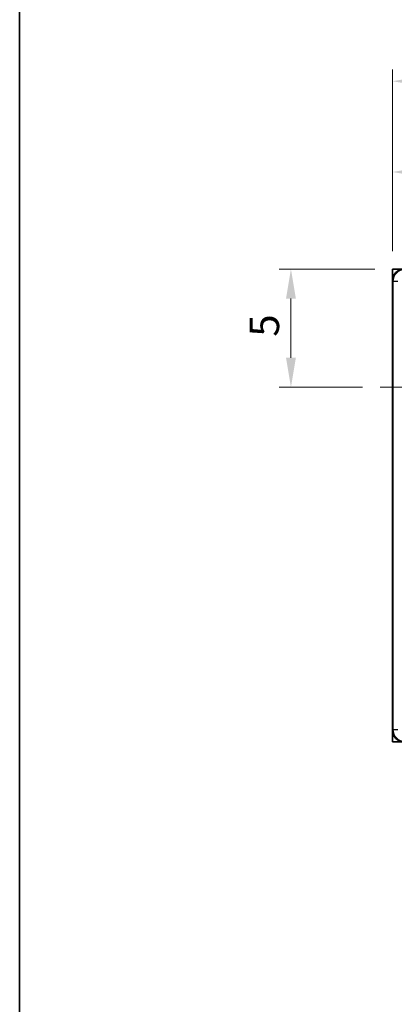
# Model space of a CAD drawing. Units: millimetres. Extents: x 5 to 100, y 5 to 144.
# Drawn here: x 5 to 21, y 78 to 119 of the extents above; entities that cross this region are included whole.
import ezdxf

# ---------------------------------------------------------------- set-up
doc = ezdxf.new("R2010")
doc.units = ezdxf.units.MM
doc.header["$LTSCALE"] = 0.5
doc.linetypes.add('CHAIN', pattern=[0.3543, 0.2362, -0.0295, 0.0591, -0.0295])
doc.layers.get('Defpoints').update_dxf_attribs({"lineweight": 25})
for name, color, linetype, lineweight in [('Border (ISO)', 7, 'Continuous', 35), ('Dimension (ISO)', 7, 'Continuous', 18), ('Visible (ISO)', 7, 'Continuous', 35), ('Visible Narrow (ISO)', 7, 'Continuous', 25)]:
    doc.layers.add(name, color=color, linetype=linetype, lineweight=lineweight)
doc.layers.add('Center Mark (ISO)', color=7, linetype='Continuous', lineweight=18, true_color=0x80ffff)
doc.styles.add('Note Text (TK)', font='txt')
doc.dimstyles.new('Default - Method 1b (TK)', dxfattribs={"dimscale": 0.5, "dimtxt": 2.5, "dimasz": 2.5, "dimexe": 1, "dimexo": 1.5, "dimgap": 1, "dimtad": 1, "dimtoh": 1, "dimrnd": 1e-08, "dimdsep": 46, "dimtxsty": 'Note Text (TK)', "dimcen": 0.09, "dimdle": 5, "dimclrd": 100, "dimclre": 100, "dimclrt": 7, "dimadec": 1, "dimazin": 1, "dimtfac": 1, "dimtmove": 0, "dimatfit": 3, "dimfxl": 0, "dimtolj": 1, "dimlwd": -1, "dimlwe": -1, "dimarcsym": 0})

# ---------------------------------------------------------------- blocks, each defined once
blk = doc.blocks.new('図面枠 既定の図面枠')
at = {"layer": 'Border (ISO)', "flags": 128}
blk.add_lwpolyline([(10, 10), (10, 287), (200, 287), (200, 10), (10, 10)], dxfattribs=at)
blk = doc.blocks.new('*D8')
at = {"layer": 'Defpoints', "color": 0, "transparency": 16777216}
for p in [(25.785, 113.045), (25.785, 109.46), (20.785, 108.941)]:
    blk.add_point(p, dxfattribs=at)
at = {"layer": 'Dimension (ISO)', "color": 100, "transparency": 16777216}
for p, q in [((20.785, 109.691), (20.785, 113.545)), ((25.785, 110.21), (25.785, 113.545)), ((22.035, 113.045), (24.535, 113.045))]:
    blk.add_line(p, q, dxfattribs=at)
for points in [[(22.035, 113.253), (22.035, 112.836), (20.785, 113.045)], [(24.535, 113.253), (24.535, 112.836), (25.785, 113.045)]]:
    blk.add_solid(points, dxfattribs=at)
at = {"layer": 'Dimension (ISO)', "color": 7, "transparency": 16777216, "insert": (22.923, 114.17), "char_height": 1.25, "attachment_point": 4, "style": 'Note Text (TK)'}
blk.add_mtext('\\A1;5', dxfattribs=at)
blk = doc.blocks.new('*D9')
at = {"layer": 'Defpoints', "color": 0, "transparency": 16777216}
for p in [(20.785, 108.941), (16.488, 103.941), (20.265, 103.941)]:
    blk.add_point(p, dxfattribs=at)
at = {"layer": 'Dimension (ISO)', "color": 100, "transparency": 16777216}
for p, q in [((20.035, 108.941), (15.988, 108.941)), ((16.488, 107.691), (16.488, 105.191)), ((19.515, 103.941), (15.988, 103.941))]:
    blk.add_line(p, q, dxfattribs=at)
for points in [[(16.28, 107.691), (16.697, 107.691), (16.488, 108.941)], [(16.28, 105.191), (16.697, 105.191), (16.488, 103.941)]]:
    blk.add_solid(points, dxfattribs=at)
at = {"layer": 'Dimension (ISO)', "color": 7, "transparency": 16777216, "insert": (15.363, 106.079), "char_height": 1.25, "attachment_point": 4, "rotation": 90, "style": 'Note Text (TK)'}
blk.add_mtext('\\A1;5', dxfattribs=at)
blk = doc.blocks.new('*D10')
at = {"layer": 'Defpoints', "color": 0, "transparency": 16777216}
for p in [(40.785, 116.885), (20.785, 108.941), (40.785, 108.941)]:
    blk.add_point(p, dxfattribs=at)
at = {"layer": 'Dimension (ISO)', "color": 100, "transparency": 16777216}
for p, q in [((20.785, 109.691), (20.785, 117.385)), ((40.785, 109.691), (40.785, 117.385)), ((22.035, 116.885), (39.535, 116.885))]:
    blk.add_line(p, q, dxfattribs=at)
for points in [[(22.035, 117.093), (22.035, 116.677), (20.785, 116.885)], [(39.535, 117.093), (39.535, 116.677), (40.785, 116.885)]]:
    blk.add_solid(points, dxfattribs=at)
at = {"layer": 'Dimension (ISO)', "color": 7, "transparency": 16777216, "insert": (29.954, 118.01), "char_height": 1.25, "attachment_point": 4, "style": 'Note Text (TK)'}
blk.add_mtext('\\A1;20', dxfattribs=at)

msp = doc.modelspace()

# ---------------------------------------------------------------- linework, layer by layer
at = {"layer": 'Center Mark (ISO)', "linetype": 'CHAIN', "ltscale": 23.990969}
msp.add_line((31.305, 103.941), (20.265, 103.941), dxfattribs=at)
at = {"layer": 'Visible (ISO)'}
for p, q in [((20.785, 108.941), (20.785, 88.941)), ((40.785, 108.941), (20.785, 108.941)), ((20.785, 108.441), (20.785, 89.441)), ((20.785, 88.941), (40.785, 88.941))]:
    msp.add_line(p, q, dxfattribs=at)
for centre, major_axis in [((21.285, 108.441), (-0.354, 0.354)), ((21.285, 89.441), (-0.354, -0.354))]:
    msp.add_ellipse(centre, major_axis=major_axis, ratio=0.999924, start_param=5.497825, end_param=7.068545, dxfattribs=at)
at = {"layer": 'Visible Narrow (ISO)'}
for p, q in [((20.785, 108.441), (20.809, 108.416)), ((21.009, 108.416), (20.809, 108.416)), ((20.809, 108.416), (20.809, 89.465)), ((20.809, 89.465), (20.785, 89.441)), ((20.809, 89.465), (21.009, 89.465))]:
    msp.add_line(p, q, dxfattribs=at)
for centre, major_axis in [((21.31, 108.416), (-0.354, 0.354)), ((21.31, 89.465), (-0.354, -0.354))]:
    msp.add_ellipse(centre, major_axis=major_axis, ratio=0.999985, start_param=5.497825, end_param=7.068545, dxfattribs=at)

# ---------------------------------------------------------------- block references
at = {"xscale": 0.5, "yscale": 0.5, "zscale": 0.5}
msp.add_blockref('図面枠 既定の図面枠', (0, 0), dxfattribs=at)

# ---------------------------------------------------------------- dimensions: what is measured, and where the dimension line sits
at = {"layer": 'Dimension (ISO)', "color": 100, "true_color": 0x00ff3f}
for base, p2, angle, picture, middle in [((40.785, 116.885), (40.785, 108.941), 180, '*D10', (30.785, 116.885)), ((25.785, 113.045), (25.785, 109.46), 180, '*D8', (23.285, 113.045)), ((16.488, 103.941), (20.265, 103.941), 90, '*D9', (16.488, 106.441))]:
    dim = msp.add_linear_dim(base=base, p1=(20.785, 108.941), p2=p2, angle=angle, dimstyle='Default - Method 1b (TK)', override={"dimgap": 1, "dimtoh": 0, "dimdec": 2, "dimtol": 0, "dimlim": 0, "dimtp": 0, "dimtm": 0, "dimtdec": 2, "dimtofl": 0, "dimatfit": 1}, dxfattribs=at)
    dim.commit()
    dim.dimension.update_dxf_attribs({"geometry": picture, "text_midpoint": middle, "dimtype": 160})

doc.saveas('drawing.dxf')
